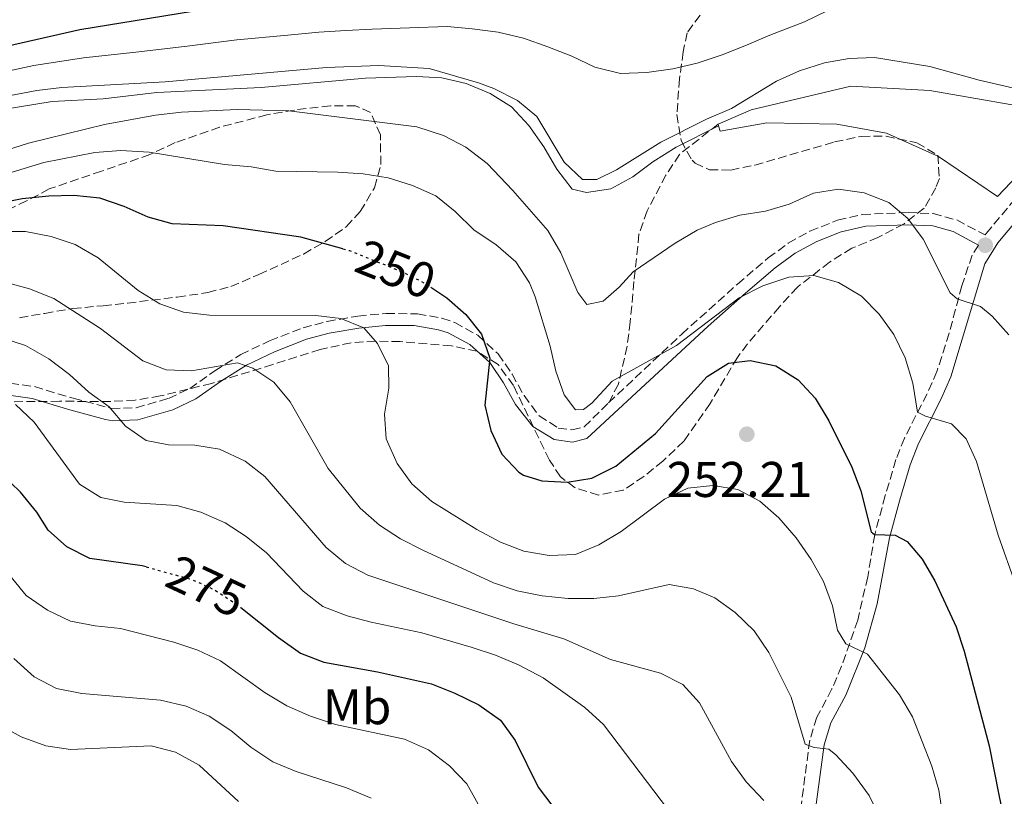
# Model space of a CAD drawing. Units: metres. Extents: x 599847 to 603267, y 4782374 to 4784737.
# Drawn here: x 602771 to 602968, y 4783189 to 4783345 of the extents above; entities that cross this region are included whole.
import ezdxf
from ezdxf.enums import TextEntityAlignment as Align

# ---------------------------------------------------------------- set-up
doc = ezdxf.new("R2010")
doc.units = ezdxf.units.M
doc.header["$MEASUREMENT"] = 0
doc.linetypes.add('DGN Style 3', pattern=[2.435890702152634, 1.739921930109024, -0.6959687720436097])
doc.linetypes.add('DGN Style 5', pattern=[1.217945351076317, 0.5219765790327072, -0.6959687720436097])
for name, color, linetype, lineweight in [('Acequia de obra', 4, 'Continuous', 0), ('Camino', 7, 'DGN Style 3', 0), ('Cota de curva de nivel directora', 7, 'Continuous', 0), ('Cota de punto acotado terreno', 7, 'Continuous', 0), ('Curva de nivel directora', 30, 'Continuous', 30), ('Curva de nivel directora no vista', 30, 'DGN Style 5', 30), ('Curva de nivel intermedia', 30, 'Continuous', 0), ('Embalse', 142, 'Continuous', 13), ('Etiqueta de uso rústico', 92, 'Continuous', 0), ('Margen derecho', 7, 'Continuous', 0), ('Punto acotado terreno (símbolo)', 7, 'Continuous', 0), ('Senda', 7, 'DGN Style 3', 0), ('Zona arbolada', 92, 'DGN Style 3', 0)]:
    doc.layers.add(name, color=color, linetype=linetype, lineweight=lineweight)
doc.styles.add('Style-Arial', font='arial.ttf')

# ---------------------------------------------------------------- blocks, each defined once
blk = doc.blocks.new('5PATER')
at = {"layer": 'Punto acotado terreno (símbolo)', "linetype": 'Continuous', "lineweight": 0}
h = blk.add_hatch(color=51, dxfattribs=at)
edge = h.paths.add_edge_path()
edge.add_ellipse((0, 0), major_axis=(-0.1095731443231308, -0.1110710700762829), ratio=0.9994222409660317, start_angle=0, end_angle=360)

msp = doc.modelspace()

# ---------------------------------------------------------------- linework, layer by layer
at = {"layer": 'Acequia de obra', "color": 4, "linetype": 'Continuous', "lineweight": 0, "extrusion": (-0.0002834719550133495, -0.000202070221733755, 0.9999999394056364), "elevation": -901.8856835457968, "flags": 128}
msp.add_lwpolyline([(602381.3425323863, 4783225.025411), (602385.6925322121, 4783223.085410791), (602389.5325320576, 4783219.595410643), (602392.7525319281, 4783215.465410544), (602396.7125346035, 4783213.405412379), (602399.3125344987, 4783214.265412212), (602403.4625343324, 4783217.045411918), (602407.052534188, 4783220.615411638), (602413.97253391, 4783230.56541104), (602417.5625337654, 4783234.515410754), (602421.5125364417, 4783238.125412474), (602425.5725362791, 4783241.055412183), (602430.3525360865, 4783243.725411855), (602435.172535893, 4783246.175411527), (602439.8725357044, 4783247.895411223), (602455.5525379089, 4783251.655412268), (602460.9225376932, 4783252.345411947), (602465.9225374922, 4783252.605411654), (602481.9025396855, 4783251.255412789), (602492.3825392638, 4783249.975412215), (602497.5625390554, 4783249.585411925), (602503.0125388366, 4783249.715411611), (602508.2625386256, 4783250.915411285), (602517.9225410725, 4783254.365412681), (602526.0125407472, 4783260.315412097), (602536.5825403228, 4783265.825411379), (602548.6125426745, 4783271.2354126), (602561.0425421748, 4783276.135411789), (602565.7925419839, 4783277.705411484), (602596.1925435977, 4783283.385411648), (602618.6425455295, 4783285.005412349), (602635.5325448515, 4783284.085411401), (602643.8125473529, 4783284.305412943), (602654.422546927, 4783285.705412305), (602670.8025462688, 4783288.385411314), (602676.1125488906, 4783289.535413005), (602690.9625482936, 4783293.805412069), (602701.2025478825, 4783297.225411413), (602710.5325503423, 4783301.62541281), (602729.5425495784, 4783312.255411502), (602743.6925518449, 4783318.785412579), (602753.9825514315, 4783322.615411911), (602767.652553717, 4783326.435413071), (602777.8725533062, 4783328.11541245), (602788.0225528987, 4783328.665411859), (602798.7825524661, 4783329.925411217), (602819.6025544638, 4783330.925412024), (602840.4525564613, 4783332.785412813), (602850.662556051, 4783333.085412223), (602855.6725558495, 4783332.805411942), (602860.5825556524, 4783331.675411684), (602865.3425554609, 4783329.68541145), (602869.5925581249, 4783327.055413282), (602873.1025579836, 4783323.335413156), (602876.1025578631, 4783319.035413072), (602878.7025577592, 4783314.555413016), (602881.742557637, 4783310.585412922), (602884.6025575215, 4783309.925412771), (602889.4725573261, 4783310.665412477), (602893.8825599836, 4783313.025414197), (602897.882559823, 4783316.065413906), (602902.4925596381, 4783318.965413583), (602911.0125592953, 4783323.275413006)], dxfattribs=at)
at = {"layer": 'Acequia de obra', "color": 4, "linetype": 'Continuous', "lineweight": 0, "extrusion": (0.0001572513483284731, 0.001043229099741727, 0.9999994434723746), "elevation": 5320.588473681671, "flags": 128}
msp.add_lwpolyline([(602991.9554710049, 4783232.372265239), (603001.6654630223, 4783180.682239614), (603002.895461435, 4783172.192233601), (603003.7654598509, 4783164.052227454), (603004.2354582732, 4783154.802221977), (603003.8454551324, 4783130.622214335), (603004.4154535532, 4783126.052206296), (603010.8054519013, 4783111.302202842), (603013.0254503019, 4783102.762196694), (603013.5654487228, 4783096.602189524), (603013.1654487274, 4783092.302191929), (603011.4654471758, 4783083.202186728), (603012.36544402, 4783067.892174046), (603011.9454440252, 4783063.162176689), (603010.0754424757, 4783058.292169214), (603006.2554425226, 4783050.432174119), (603005.6754409572, 4783047.682165277), (603005.7754409565, 4783044.852166802), (603009.545439337, 4783037.302159858), (603010.1854393297, 4783034.162161461), (603010.345439327, 4783030.582163383), (603009.3254377674, 4783022.462157537), (603007.755436214, 4783015.332151242), (603006.2054346609, 4783009.042144488), (603004.6454346805, 4783005.782146518), (603001.9254347135, 4783002.622148682), (602992.8054332538, 4782994.882143958), (602991.1154317027, 4782992.892134886), (602990.555431709, 4782989.652136741), (602991.0254317039, 4782986.00213865), (602995.0054300816, 4782976.84213255), (602995.4654285035, 4782972.592124354), (602994.8954285111, 4782968.282126795), (602993.205426959, 4782961.742120197), (602983.665423932, 4782946.332109283), (602980.3954239729, 4782940.472113009), (602973.8754224804, 4782931.262108659), (602971.425420938, 4782926.592101169), (602969.7954209582, 4782922.222103815), (602968.7354193993, 4782918.972095325), (602968.275419405, 4782915.832097108), (602968.8054193978, 4782912.902098617), (602970.3754178062, 4782909.782089625), (602981.5254160962, 4782900.392082472), (602983.3754145004, 4782895.822074222), (602984.5454144859, 4782888.462078036), (602985.2554097596, 4782857.212063627), (602986.6454081704, 4782846.452058823), (602986.945406594, 4782841.422051079), (602985.1054050444, 4782831.872046145), (602984.5254050514, 4782826.562049129), (602982.6554035019, 4782818.682043293), (602981.8554019396, 4782813.552035782), (602981.7054019411, 4782807.932038866), (602982.325400361, 4782802.482031297), (602983.7954003424, 4782797.552033738), (602988.6253987104, 4782788.37202751), (602992.6153970887, 4782778.812021624), (602997.4553954562, 4782769.482015476), (602999.3353938605, 4782764.772007298), (603000.5253938461, 4782759.83200979), (603001.4253922618, 4782754.602002058), (603002.4553906769, 4782744.191997121), (603002.8253890999, 4782728.651995083), (603002.4153859599, 4782713.171982709), (603000.6653844089, 4782703.191977996), (602998.3453828647, 4782693.051973462), (602993.5953797784, 4782678.03196155), (602988.7653766931, 4782657.121952856), (602985.8053751572, 4782647.111948357), (602978.0953721076, 4782628.051939129), (602970.9853706236, 4782613.751937643), (602964.825369127, 4782604.241933396), (602946.4753646358, 4782578.891918905), (602944.3853630894, 4782574.151911395), (602936.1653600462, 4782558.551900368), (602931.6653585293, 4782548.01189641), (602928.635356994, 4782538.00189192), (602926.475355448, 4782529.011886736), (602924.8453554682, 4782524.141889653), (602920.8653539455, 4782515.321884672), (602917.6053524135, 4782506.151879765), (602913.3253508935, 4782499.491873658), (602908.3153493834, 4782494.011867031), (602902.5553494538, 4782488.34187106), (602895.5653479685, 4782482.171865133), (602889.8553464665, 4782476.111858936), (602885.1053449527, 4782470.001852606), (602875.1253419307, 4782450.841843805), (602873.5453419501, 4782447.261846014), (602872.7053403881, 4782443.831837584), (602872.1053403959, 4782439.031840296), (602875.2053372122, 4782420.471829022), (602876.7953356198, 4782415.781820882)], dxfattribs=at)
at = {"layer": 'Camino', "color": 7, "linetype": 'DGN Style 3', "lineweight": 0}
for points in [[(602888.979999999, 4783267.980000002, 245.9199999999982), (602903.5900000005, 4783281.720000002, 245.0000000000001), (602914.7199999995, 4783291.690000001, 244.1600000000035), (602920.8900000007, 4783296.940000001, 243.4700000000011), (602924.8899999994, 4783299.880000004, 242.9100000000035), (602929.2100000001, 4783302.28, 242.2599999999947), (602934.730000001, 4783304.480000001, 241.5299999999989), (602939.6599999995, 4783305.62, 240.9900000000053), (602948.8099999981, 4783306, 240), (602953.8299999983, 4783305.800000001, 239.2799999999988), (602958.5699999991, 4783304.520000001, 238.6100000000007), (602964.2100000008, 4783301.540000001, 237.9700000000011), (602964.4099999998, 4783301.850000001, 237.7400000000052), (602970.7699999987, 4783309.400000002, 236.1300000000047), (602975.8500000016, 4783314.310000001, 235.7299999999959), (602982.7899999997, 4783320.380000001, 235.5299999999989), (602986.6000000006, 4783323.020000001, 234.6499999999943), (602991.5599999982, 4783328.680000001, 233.070000000007), (602996.6799999991, 4783336.190000001, 231.3800000000048), (603003.0799999983, 4783349.57, 229.6600000000034)], [(602962.8999999987, 4783299.510000002, 237.9900000000052), (602961.6200000001, 4783297.510000001, 238.5299999999988), (602959.5700000006, 4783291.390000001, 239.6199999999953), (602957.0300000013, 4783281.9, 241.5399999999936), (602954.5799999972, 4783274.28, 243.2599999999947), (602952.6200000013, 4783269.779999999, 244.2200000000011), (602948.1000000017, 4783260.960000001, 245.9700000000011), (602946.3999999987, 4783256.689999999, 246.8600000000006), (602944.2600000018, 4783249.460000001, 248.679999999993), (602942.1499999973, 4783241.650000001, 249.8699999999953), (602940.7500000002, 4783233.210000001, 251.8500000000058), (602938.7499999999, 4783224.61, 253.6100000000007), (602935.5500000012, 4783215.390000001, 255.8699999999955), (602933.6200000001, 4783210.83, 257.020000000004), (602930.6000000003, 4783205.220000003, 258.4100000000035), (602929.170000002, 4783200.600000001, 259.6600000000034), (602927.2600000009, 4783185.970000001, 263.5899999999966)], [(602769.4200000014, 4783271.9, 269.2100000000065), (602774.2899999997, 4783271.230000001, 268.2400000000052), (602782.0100000022, 4783268.9, 267.1000000000058), (602789.6299999974, 4783266.890000001, 265.3300000000018), (602794.5799999986, 4783267.020000001, 264.5000000000001), (602801.0599999982, 4783268.869999999, 262.7599999999947), (602805.3000000005, 4783270.850000001, 261.7599999999948), (602810.2699999993, 4783274.41, 261.0800000000017), (602815.4699999985, 4783277.640000002, 259.550000000003), (602821.2499999986, 4783280.380000001, 258.1300000000047), (602827.9200000007, 4783282.990000002, 256.8800000000046), (602832.7300000007, 4783284.250000002, 256.0599999999978), (602838.8999999977, 4783285.310000001, 254.979999999996), (602844.5399999992, 4783285.860000002, 253.8200000000071), (602850.8200000002, 4783285.77, 252.8300000000018), (602855.6700000004, 4783284.92, 251.9199999999983), (602858.2399999986, 4783284.03, 251.479999999996), (602862.8500000021, 4783281.480000001, 250.679999999993), (602866.9299999991, 4783277.780000002, 249.8699999999953), (602869.6900000017, 4783273.730000001, 249.0599999999978), (602872.1000000011, 4783269.439999999, 248.2200000000012), (602875.1000000008, 4783265.42, 247.4299999999931), (602878.9299999997, 4783262.960000002, 247.1199999999954), (602881.6499999977, 4783262.61, 246.7200000000012), (602884.1199999999, 4783263.189999999, 246.270000000004), (602888.979999999, 4783267.980000002, 245.9199999999982)]]:
    msp.add_polyline3d(points, dxfattribs=at)
at = {"layer": 'Curva de nivel directora', "color": 30, "linetype": 'Continuous', "lineweight": 30, "flags": 128}
for points, elevation in [([(602814.02, 4783347.500000001), (602783.3499999989, 4783342.490000002), (602762.7299999993, 4783337.86)], 225), ([(602835.88, 4783298.77), (602827.4600000001, 4783301.120000001), (602811.9599999991, 4783303.34), (602801.769999999, 4783303.730000001), (602796.9599999988, 4783305.11), (602792.209999999, 4783307.24), (602787.3099999996, 4783308.87), (602782.1199999995, 4783309.42), (602777.1199999994, 4783309.300000002), (602771.8299999987, 4783308.750000002), (602766.5, 4783307.680000001)], 250), ([(602853.48, 4783291.109999999), (602856.6299999993, 4783288.95), (602860.4800000006, 4783285.640000002), (602863.5699999996, 4783281.699999999), (602865.2399999992, 4783276.949999999), (602864.2600000001, 4783267.500000001), (602865.4299999991, 4783262.470000003), (602867.650000001, 4783257.750000002), (602871.0700000008, 4783254.119999999), (602871.9800000006, 4783253.570000002), (602875.6100000005, 4783252.430000001), (602880.7299999989, 4783252.160000001), (602885.6599999998, 4783252.920000001), (602890.4099999996, 4783255.310000001), (602898.3699999991, 4783261.850000001), (602908.6799999999, 4783273.260000002), (602912.92, 4783275.890000002), (602917.2599999985, 4783276.480000002), (602922.4199999997, 4783275.410000003), (602926.8600000008, 4783272.610000002), (602930.2499999994, 4783268.940000001), (602933.0199999989, 4783264.41), (602937.61, 4783255.120000001), (602939.3899999991, 4783250.440000001), (602941.47, 4783242.210000004), (602942.1099999994, 4783241.66), (602946.230000001, 4783241.560000002), (602948.6699999997, 4783240.279999999), (602951.62, 4783236.740000002), (602954.139999999, 4783232.430000002), (602958.4199999993, 4783223.250000002), (602960.0399999999, 4783218.400000001), (602964.9999999999, 4783199.5), (602966.94, 4783189.690000001), (602967.72, 4783186.140000001)], 250), ([(602796.579999999, 4783235.210000002), (602795.7699999998, 4783235.439999999), (602785.3400000003, 4783236.92), (602780.7000000002, 4783239.250000001), (602776.9699999996, 4783242.57), (602774.6999999987, 4783246.15), (602771.4600000001, 4783250.160000001), (602767.5799999996, 4783253.869999999)], 275), ([(602815.4799999995, 4783227.090000002), (602823.03, 4783221.09), (602827.3899999986, 4783218.01), (602832.0499999991, 4783216.210000001), (602842.8299999993, 4783214.279999999), (602853.5699999993, 4783211.850000001), (602858.2699999999, 4783210.03), (602863.0699999988, 4783207.67), (602867.3699999994, 4783204.59), (602870.3399999999, 4783200.570000002), (602874.9399999998, 4783191.25), (602884.5499999989, 4783178.480000001)], 275)]:
    msp.add_lwpolyline(points, dxfattribs=dict(at, elevation=elevation))
at = {"layer": 'Curva de nivel directora no vista', "color": 30, "linetype": 'DGN Style 5', "lineweight": 30, "flags": 128}
for points, elevation in [([(602835.88, 4783298.77), (602837.2300000001, 4783298.4), (602847.9299999999, 4783294.08), (602851.1599999998, 4783292.45), (602852.4999999986, 4783291.78), (602853.48, 4783291.109999999)], 250), ([(602796.579999999, 4783235.210000002), (602805.6899999996, 4783232.720000002), (602810.2400000005, 4783230.650000002), (602814.6999999996, 4783227.710000001), (602815.4799999995, 4783227.090000002)], 275)]:
    msp.add_lwpolyline(points, dxfattribs=dict(at, elevation=elevation))
at = {"layer": 'Curva de nivel intermedia', "color": 30, "linetype": 'Continuous', "lineweight": 0, "flags": 128}
for points, elevation in [([(602932.6299999999, 4783346.31), (602928.1399999994, 4783344.069999999), (602921.1900000002, 4783341.470000001), (602916.5499999999, 4783339.449999999), (602911.6900000006, 4783337.489999999), (602906.6700000005, 4783335.869999999), (602901.7900000011, 4783334.7), (602896.61, 4783334.009999999), (602891.3300000004, 4783333.75), (602886.2499999999, 4783335.02), (602881.6200000008, 4783337.259999999), (602876.8100000008, 4783339.109999999), (602871.9700000016, 4783340.869999999), (602866.92, 4783342.029999999), (602861.7300000022, 4783342.699999999), (602856.7200000009, 4783343.150000001), (602849.2000000017, 4783342.909999999), (602841.7200000006, 4783342.659999999)], 230.0000000000002), ([(602841.7200000006, 4783342.659999999), (602836.4900000002, 4783342.369999998), (602831.07, 4783342.050000002), (602824.920000001, 4783341.470000001), (602814.6799999994, 4783340.48), (602804.7599999997, 4783339.230000001), (602794.4900000012, 4783338.039999999), (602784.0300000005, 4783336.880000001), (602774.16, 4783335.350000001), (602768.9000000006, 4783334.269999999)], 230.0000000000002), ([(602978.3500000006, 4783328.949999998), (602963.0599999996, 4783332.440000001), (602953.1900000013, 4783335.17), (602942.1400000006, 4783336.970000001), (602937.0500000011, 4783336.800000001), (602932.1300000014, 4783335.92), (602927.1000000001, 4783334.310000001), (602922.5400000003, 4783332.259999999), (602913.5500000004, 4783326.82), (602908.5500000003, 4783324.659999999), (602899.4300000007, 4783320.07), (602890.5300000003, 4783314.519999999), (602886.6299999999, 4783312.640000001), (602883.7700000011, 4783312.63), (602880.1299999999, 4783316.060000001), (602874.6300000014, 4783325.189999999), (602870.7800000003, 4783328.390000001), (602866.0700000006, 4783330.810000001), (602862.9800000016, 4783331.939999999), (602853.1400000001, 4783334.76), (602843.0700000006, 4783335.369999998), (602832.61, 4783335.010000001), (602800.3899999999, 4783332.119999998), (602779.7200000011, 4783331.000000001), (602774.7400000012, 4783330.399999999), (602764.170000001, 4783328.41)], 235), ([(602968.9800000006, 4783281.609999999), (602965.600000001, 4783285.329999999), (602963.280000001, 4783287.27), (602958.6200000006, 4783288.800000001), (602957.2600000015, 4783289.96), (602951.8300000001, 4783300.710000002), (602948.7800000013, 4783304.789999999), (602944.9600000014, 4783308.01), (602940.0599999996, 4783309.939999999), (602934.8899999997, 4783310.67), (602929.9499999998, 4783309.9), (602925.0900000005, 4783307.679999999), (602920.3000000007, 4783306.26), (602915.2100000011, 4783305.460000001), (602910.3600000008, 4783304.04), (602906.6700000005, 4783302.5), (602902.3099999996, 4783299.9), (602893.8700000019, 4783294.140000001), (602891.1000000002, 4783291.119999998), (602887.8700000005, 4783288.319999999), (602884.6500000017, 4783287.619999998), (602882.8400000012, 4783290.019999999), (602879.4100000003, 4783297.940000001), (602876.8399999997, 4783302.399999999), (602869.8600000015, 4783310.41), (602864.7000000004, 4783315.800000002), (602860.4300000013, 4783319.050000002), (602856.0200000014, 4783321.409999999), (602850.6900000004, 4783323.140000001), (602825.0700000008, 4783326.349999999), (602814.7300000008, 4783326.56), (602803.650000001, 4783326.05), (602798.4699999999, 4783325.470000001), (602788.2800000019, 4783323.609999998), (602773.0400000003, 4783319.890000001), (602763.1699999997, 4783316.76)], 240), ([(602970.3399999996, 4783231.539999999), (602966.8400000016, 4783241.56), (602962.5099999999, 4783256.259999998), (602960.4199999999, 4783260.8), (602957.5099999997, 4783263.769999999), (602952.3100000008, 4783265.319999999), (602950.7000000014, 4783266.140000001), (602949.7800000004, 4783271.949999999), (602948.2300000014, 4783276.960000001), (602945.9600000004, 4783281.67), (602943.0200000012, 4783285.720000001), (602939.5299999999, 4783289.300000001), (602934.9500000001, 4783291.999999999), (602930.0100000004, 4783293.439999999), (602925.0100000001, 4783293.099999999), (602919.790000001, 4783291.34), (602915.0700000003, 4783288.960000001), (602902.5399999998, 4783279.42), (602889.6800000009, 4783272.3), (602885.5999999995, 4783267.939999999), (602883.9900000001, 4783266.679999999), (602882.3400000005, 4783266.59), (602880.1100000021, 4783269.59), (602878.4700000014, 4783274.31), (602877.3000000002, 4783279.300000001), (602874.2800000005, 4783289.140000001), (602873.1600000006, 4783291.970000001), (602870.4500000017, 4783296.179999999), (602866.4500000007, 4783299.63), (602862.13, 4783302.509999999), (602858.3500000003, 4783306.199999999), (602854.4700000001, 4783309.369999998), (602849.8200000009, 4783311.42), (602844.9300000003, 4783312.949999999), (602839.9400000013, 4783313.710000002), (602834.9000000011, 4783314.099999998), (602822.4600000001, 4783314.3), (602817.5300000014, 4783315.140000001), (602812.2400000008, 4783315.609999999), (602797.16, 4783318.060000001), (602791.5000000006, 4783318.390000001), (602786.3500000007, 4783318.01), (602776.1400000004, 4783316.029999999), (602761.0300000005, 4783311.390000002)], 245.0000000000002), ([(602960.390000001, 4783154.800000001), (602954.9600000016, 4783190.600000001), (602953.6000000003, 4783195.41), (602949.690000001, 4783205.260000001), (602947.1400000006, 4783209.670000001), (602940.7200000013, 4783217.76), (602936.3800000005, 4783219.82), (602934.730000001, 4783222.560000001), (602933.7100000017, 4783227.42), (602931.9400000015, 4783232.319999999), (602929.4500000015, 4783236.689999999), (602926.480000001, 4783241.05), (602923.0000000007, 4783245.050000001), (602919.2000000009, 4783248.369999998), (602914.7800000019, 4783250.710000001), (602909.7800000019, 4783251.5), (602904.8100000008, 4783250.930000001), (602900.1500000005, 4783248.739999999), (602891.4900000015, 4783242.269999999), (602887.0000000009, 4783239.609999998), (602882.3800000009, 4783237.699999999), (602877.1300000004, 4783237.489999999), (602872.0200000008, 4783238.380000002), (602867.3600000005, 4783240.189999999), (602862.6399999997, 4783242.710000001), (602853.650000002, 4783248.289999997), (602849.650000001, 4783251.84), (602846.7100000017, 4783255.880000001), (602844.5300000003, 4783260.769999999), (602844.1799999992, 4783265.76), (602845.050000001, 4783270.92), (602845.0199999998, 4783275.38), (602842.7900000013, 4783279.869999998), (602840.0800000001, 4783282.96), (602835.4599999998, 4783284.859999999), (602830.4500000008, 4783285.45), (602809.2300000022, 4783285.52), (602804.0199999998, 4783286.130000002), (602799.3000000013, 4783287.779999998), (602794.9500000017, 4783290.430000001), (602786.99, 4783296.930000001), (602782.360000001, 4783299.59), (602777.6300000013, 4783301.21), (602772.5000000015, 4783302.220000001), (602767.1600000017, 4783302.210000002)], 255.0000000000001), ([(602941.9700000007, 4783187.649999999), (602941.0800000011, 4783189.560000001), (602937.7700000008, 4783193.99), (602934.38, 4783197.67), (602932.9600000007, 4783198.800000001), (602930.0599999994, 4783199.16), (602928.2800000003, 4783199.789999999), (602925.4300000004, 4783209.17), (602920.9800000001, 4783218.130000001), (602918.0900000001, 4783222.440000001), (602914.2600000012, 4783226.099999999), (602910.2100000011, 4783229.039999999), (602905.9700000009, 4783230.810000001), (602901.0600000002, 4783231.689999999), (602890.9900000007, 4783229.449999999), (602886.0199999998, 4783228.890000001), (602880.8800000009, 4783228.909999998), (602875.6799999997, 4783229.470000001), (602870.7199999999, 4783230.410000001), (602865.9900000002, 4783232.02), (602851.8700000006, 4783238.569999999), (602847.4000000001, 4783240.84), (602843.2000000003, 4783243.550000002), (602839.310000001, 4783246.980000001), (602832.9400000008, 4783254.859999999), (602825.3800000014, 4783268.179999999), (602822.0700000012, 4783272.099999999), (602817.9200000004, 4783274.890000001), (602814.8, 4783276.009999998), (602805.6100000013, 4783274.399999999), (602800.6, 4783274.600000001), (602795.9400000018, 4783276.410000001), (602787.4700000006, 4783282.83), (602778.1100000017, 4783288.850000001), (602773.2400000015, 4783290.749999999), (602768.42, 4783292.090000001)], 260), ([(602920.0300000003, 4783188.579999999), (602916.4800000007, 4783192.300000001), (602913.5400000014, 4783196.349999999), (602907.1599999999, 4783208.07), (602903.8200000006, 4783211.74), (602899.3500000002, 4783213.989999998), (602889.3800000013, 4783216.699999998), (602880.0600000008, 4783220.84), (602870.0300000014, 4783223.84), (602840.9000000004, 4783233.550000001), (602836.4299999999, 4783235.92), (602832.5400000007, 4783239.069999999), (602820.2899999997, 4783253.300000001), (602816.3500000013, 4783256.369999998), (602811.2599999995, 4783258.719999999), (602806.3300000011, 4783259.539999999), (602801.0200000001, 4783259.58), (602796.6100000001, 4783260.480000001), (602792.4700000006, 4783263.300000002), (602789.2000000007, 4783267.170000001), (602785.1000000013, 4783270.109999999), (602781.240000001, 4783273.65), (602777.1300000006, 4783276.76), (602772.5000000015, 4783279.459999999), (602767.7500000017, 4783281)], 265), ([(602906.8000000002, 4783178.91), (602887.9400000019, 4783203.749999999), (602884.2400000005, 4783207.109999999), (602875.8899999998, 4783213.07), (602870.9900000002, 4783215.640000001), (602866.3800000013, 4783217.59), (602861.4900000008, 4783219.199999999), (602851.6500000015, 4783222.069999999), (602841.5500000007, 4783224.15), (602836.7200000006, 4783225.46), (602831.8800000013, 4783227.3), (602827.9500000018, 4783230.390000001), (602820.6300000016, 4783238.010000001), (602816.5500000002, 4783241.279999998), (602812.3500000003, 4783243.989999999), (602807.5100000012, 4783246.130000001), (602802.700000001, 4783247.480000001), (602792.2000000002, 4783248.17), (602787.4999999995, 4783249.079999999), (602783.2599999994, 4783251.73), (602774.2200000003, 4783264.15), (602770.500000001, 4783267.640000001)], 270.0000000000002), ([(602868.3000000013, 4783178.159999999), (602860.6799999994, 4783191.880000001), (602857.2199999993, 4783195.49), (602853.0000000015, 4783198.66), (602848.2100000016, 4783200.83), (602834.4000000004, 4783203.759999999), (602829.4000000004, 4783205.369999997), (602824.6700000007, 4783207.470000001), (602820.3900000004, 4783210.07), (602811.4500000017, 4783216.470000001), (602806.9299999999, 4783218.609999999), (602802.0900000008, 4783220.17), (602791.4600000003, 4783222.909999999), (602786.3700000008, 4783223.42), (602781.4700000013, 4783224.389999999), (602776.8700000013, 4783226.579999999), (602772.6300000012, 4783229.49), (602763.6500000001, 4783240.349999999)], 280.0000000000002), ([(602841.5400000018, 4783188.99), (602836.5799999996, 4783191.060000001), (602826.5199999991, 4783194.34), (602821.9200000013, 4783196.310000001), (602817.5100000014, 4783199.179999999), (602813.5300000005, 4783202.509999999), (602809.1699999997, 4783205.42), (602804.5600000008, 4783207.369999998), (602799.4500000011, 4783208.58), (602783.7500000012, 4783209.939999999), (602778.6700000007, 4783210.929999999), (602774.2100000014, 4783213.230000001), (602770.1400000012, 4783216.91)], 285), ([(602815.0500000004, 4783188.38), (602807.1500000014, 4783195.619999998), (602802.4100000005, 4783198.210000001), (602797.5800000002, 4783199.46), (602781.4900000015, 4783198.720000001), (602776.5400000005, 4783199.449999999), (602771.6200000008, 4783201.289999999), (602766.7600000015, 4783203.91)], 289.9999999999998)]:
    msp.add_lwpolyline(points, dxfattribs=dict(at, elevation=elevation))
at = {"layer": 'Embalse', "color": 142, "linetype": 'Continuous', "lineweight": 13, "elevation": 236.6300000000046, "flags": 128}
msp.add_lwpolyline([(602910.9699999997, 4783323.359999999), (602910.8899999997, 4783323.689999999), (602917.4600000001, 4783326.51), (602937.4000000004, 4783331.24), (602953.1799999997, 4783330.41), (602978.4100000003, 4783326), (602979.3200000003, 4783324.66), (602980.1799999997, 4783323.380000001), (602966.7100000001, 4783309.189999999), (602954.8799999999, 4783317.180000001), (602944.4800000006, 4783321.859999999), (602934.5999999996, 4783323.689999999), (602920.5800000001, 4783323.960000001), (602911.25, 4783322.279999999), (602910.9699999997, 4783323.359999999)], close=True, dxfattribs=at)
at = {"layer": 'Embalse', "color": 142, "linetype": 'Continuous', "lineweight": 13, "flags": 128}
for points, elevation in [([(602910.8899999997, 4783323.689999999), (602917.4600000001, 4783326.51), (602937.4000000004, 4783331.24), (602953.1799999997, 4783330.41), (602978.4100000003, 4783326), (602979.3200000003, 4783324.66), (602980.1799999997, 4783323.380000001), (602966.7100000001, 4783309.189999999), (602954.8799999999, 4783317.180000001), (602944.4800000006, 4783321.859999999), (602934.5999999996, 4783323.689999999), (602920.5800000001, 4783323.960000001), (602911.25, 4783322.279999999), (602910.9699999997, 4783323.359999999)], 235.5899999999966), ([(602910.9699999997, 4783323.359999999), (602910.8899999997, 4783323.689999999)], 235.5899999999965)]:
    msp.add_lwpolyline(points, dxfattribs=dict(at, elevation=elevation))
at = {"layer": 'Margen derecho', "color": 7, "linetype": 'Continuous', "lineweight": 0}
for points in [[(603005.6800000002, 4783348.07, 229.6600000000034), (602999.3000000009, 4783334.720000003, 231.3800000000048), (602993.9899999979, 4783326.900000001, 233.020000000004), (602990.9099999999, 4783323.100000001, 234.0200000000042), (602988.6599999992, 4783320.800000002, 234.6499999999943), (602984.6400000004, 4783318.01, 235.5299999999989), (602977.8799999988, 4783312.110000002, 235.7299999999959), (602972.9699999982, 4783307.350000001, 236.1300000000047), (602966.7499999999, 4783299.960000001, 237.7700000000042), (602964.1399999993, 4783295.760000001, 238.6100000000007), (602957.370000001, 4783273.17, 243.2599999999947), (602955.3999999975, 4783268.660000001, 244.2200000000011), (602950.8899999991, 4783259.840000002, 245.9900000000052), (602949.2100000004, 4783255.630000004, 246.8600000000006), (602947.1499999973, 4783248.640000001, 248.679999999993), (602945.0799999976, 4783241.01, 249.8699999999953), (602942.6700000003, 4783227.84, 252.7799999999988), (602940.1600000003, 4783219.060000001, 254.7100000000066), (602936.3599999981, 4783209.59, 257.020000000004), (602933.3899999998, 4783204.060000001, 258.4100000000035), (602932.050000001, 4783199.699999999, 259.7299999999959), (602929.8400000003, 4783183.390000002, 264.0899999999965)], [(602769.1199999996, 4783269.500000002, 269.25), (602773.78, 4783268.869999999, 268.2400000000052), (602781.3500000006, 4783266.590000002, 267.1000000000058), (602788.4600000007, 4783264.66, 265.4900000000052), (602789.9400000004, 4783264.400000001, 265.2500000000001), (602794.9099999992, 4783264.62, 264.5000000000001), (602801.8999999987, 4783266.620000001, 262.7599999999947), (602806.5199999987, 4783268.770000001, 261.7599999999948), (602811.6000000016, 4783272.41, 261.0800000000017), (602816.6199999995, 4783275.53, 259.550000000003), (602822.1999999986, 4783278.17, 258.1300000000047), (602828.6200000002, 4783280.690000001, 256.8800000000046), (602833.1299999986, 4783281.880000004, 256.0899999999965), (602839.0499999997, 4783282.91, 255.0200000000041), (602844.3700000015, 4783283.440000001, 253.8600000000007), (602850.1200000005, 4783283.410000001, 252.9199999999982), (602854.9599999996, 4783282.600000001, 251.9199999999983), (602856.9099999986, 4783281.949999999, 251.5599999999978), (602861.2800000006, 4783279.62, 250.7200000000013), (602865.2300000002, 4783276.040000002, 249.8300000000019), (602867.9699999985, 4783271.990000002, 249.0099999999948), (602870.389999999, 4783267.689999999, 248.1999999999972), (602873.8099999989, 4783263.25, 247.3600000000007), (602878.0799999981, 4783260.65, 247.1199999999954), (602881.7699999984, 4783260.17, 246.7200000000012), (602884.6600000006, 4783260.850000001, 246.270000000004), (602908.8699999999, 4783283.330000001, 244.7599999999948), (602916.3399999999, 4783289.910000001, 244.1499999999942), (602922.280000001, 4783294.960000001, 243.4700000000011), (602926.2799999998, 4783297.890000001, 242.8800000000048), (602930.6200000005, 4783300.250000001, 242.1999999999972), (602935.4599999996, 4783302.140000002, 241.5299999999989), (602940.3900000004, 4783303.26, 240.9600000000064), (602948.7600000012, 4783303.580000003, 240), (602953.7699999979, 4783303.36, 239.2299999999959), (602957.8000000003, 4783302.210000002, 238.6100000000007), (602962.8999999987, 4783299.510000002, 237.9900000000052)]]:
    msp.add_polyline3d(points, dxfattribs=at)
at = {"layer": 'Senda', "color": 7, "linetype": 'DGN Style 3', "lineweight": 0}
msp.add_polyline3d([(602910.8900000005, 4783323.689999999, 235.5899999999965), (602903.159999999, 4783317.620000001, 235.9299999999931), (602900.4200000009, 4783313.460000001, 236.2799999999989), (602896.6799999992, 4783306.320000002, 237.3500000000059), (602895.0499999998, 4783301.680000001, 238.3099999999978), (602894.0399999995, 4783292.2, 240.2499999999999), (602893.3099999985, 4783284.170000001, 242.4600000000065), (602892.6700000016, 4783279.310000002, 243.4700000000011), (602890.9300000003, 4783271.710000004, 244.8099999999977), (602888.979999999, 4783267.980000002, 245.9199999999982)], dxfattribs=at)
at = {"layer": 'Zona arbolada', "color": 92, "linetype": 'DGN Style 3', "lineweight": 0}
for points in [[(602907.2599999999, 4783345.449999999, 236.1699999999983), (602904.6799999997, 4783341.91, 238.5399999999936), (602903.8799999999, 4783338.130000001, 240.6000000000058), (602903.1600000003, 4783332.720000001, 242.6499999999942), (602902.6200000001, 4783325.609999999, 244.1199999999953), (602903.4500000002, 4783320.369999999, 246.0500000000029), (602905.6600000003, 4783316.439999999, 248.179999999993), (602906.2599999999, 4783315.9, 248.4400000000023), (602909.1299999999, 4783314.550000001, 248.7799999999988), (602913.3899999997, 4783314.5, 248.7799999999988), (602918.1900000004, 4783315.470000001, 248.7799999999988), (602934.1299999999, 4783320.109999999, 248.8899999999994), (602939.4900000002, 4783321.230000001, 248.8899999999994), (602944.4199999999, 4783321.26, 249.1900000000023), (602950.5999999996, 4783319.930000001, 250.0299999999988), (602954.7699999996, 4783317.470000001, 251.0500000000029), (602955.0800000001, 4783312.800000001, 252.9600000000064), (602954.3600000005, 4783310.930000001, 253.5500000000029), (602952.04, 4783306.9, 254.2299999999959), (602948.0099999999, 4783303.76, 254.7200000000012), (602942.8099999996, 4783301.01, 255.3600000000006), (602937.6100000005, 4783298.890000001, 256.1600000000035), (602933.1299999999, 4783296.09, 256.8399999999965), (602926.7199999997, 4783291.109999999, 257.5200000000041), (602923.1200000001, 4783287.189999999, 258.0899999999965), (602916.75, 4783279.789999999, 260.4900000000052), (602914.7100000001, 4783277.060000001, 261.1600000000035), (602909.25, 4783267.84, 262.2899999999936), (602904.0300000003, 4783260.34, 262.8600000000006), (602899.8600000005, 4783256.4, 263.8800000000047), (602896.0300000003, 4783253.310000001, 264.2899999999936), (602891.9100000003, 4783250.539999999, 264.6699999999983), (602886.9600000001, 4783249.57, 265.2400000000052), (602882.2699999996, 4783251.039999999, 265.429999999993), (602879.3499999996, 4783253.220000001, 265.4700000000012), (602877.1399999997, 4783256.57, 265.4700000000012), (602869.9800000006, 4783271.449999999, 265.5800000000018), (602866.9000000004, 4783275.640000001, 265.5800000000018), (602862.6600000003, 4783278.300000001, 265.5800000000018), (602857.5700000003, 4783279.359999999, 266.2200000000012), (602847.3600000005, 4783280.230000001, 267.7799999999988), (602842.4100000003, 4783280.33, 268.5899999999965), (602837.54, 4783279.99, 269.429999999993), (602831.3300000001, 4783278.630000001, 271.0299999999988), (602821.8600000005, 4783275.65, 272.3699999999953), (602809.6299999999, 4783271.869999999, 273.3000000000029), (602799.4000000004, 4783269.369999999, 273.8399999999965), (602794.3799999999, 4783268.529999999, 274.5500000000029), (602789.4800000006, 4783268.26, 275.5299999999988), (602779.2599999999, 4783268.310000001, 277.7799999999988), (602768.1200000001, 4783268.189999999, 279.429999999993)], [(602907.2599999999, 4783345.449999999, 236.1699999999983), (602904.6799999997, 4783341.91, 238.5399999999936), (602903.8799999999, 4783338.130000001, 240.6000000000058), (602903.1600000003, 4783332.720000001, 242.6499999999942), (602902.6200000001, 4783325.609999999, 244.1199999999953), (602903.4500000002, 4783320.369999999, 246.0500000000029), (602905.6600000003, 4783316.439999999, 248.179999999993), (602906.2599999999, 4783315.9, 248.4400000000023), (602909.1299999999, 4783314.550000001, 248.7799999999988), (602913.3899999997, 4783314.5, 248.7799999999988), (602918.1900000004, 4783315.470000001, 248.7799999999988), (602934.1299999999, 4783320.109999999, 248.8899999999994), (602939.4900000002, 4783321.230000001, 248.8899999999994), (602944.4199999999, 4783321.26, 249.1900000000023), (602950.5999999996, 4783319.930000001, 250.0299999999988), (602954.7699999996, 4783317.470000001, 251.0500000000029), (602955.0800000001, 4783312.800000001, 252.9600000000064), (602954.3600000005, 4783310.930000001, 253.5500000000029), (602952.04, 4783306.9, 254.2299999999959), (602948.0099999999, 4783303.76, 254.7200000000012), (602942.8099999996, 4783301.01, 255.3600000000006), (602937.6100000005, 4783298.890000001, 256.1600000000035), (602933.1299999999, 4783296.09, 256.8399999999965), (602926.7199999997, 4783291.109999999, 257.5200000000041), (602923.1200000001, 4783287.189999999, 258.0899999999965), (602916.75, 4783279.789999999, 260.4900000000052), (602914.7100000001, 4783277.060000001, 261.1600000000035), (602909.25, 4783267.84, 262.2899999999936), (602904.0300000003, 4783260.34, 262.8600000000006), (602899.8600000005, 4783256.4, 263.8800000000047), (602896.0300000003, 4783253.310000001, 264.2899999999936), (602891.9100000003, 4783250.539999999, 264.6699999999983), (602886.9600000001, 4783249.57, 265.2400000000052), (602882.2699999996, 4783251.039999999, 265.429999999993), (602879.3499999996, 4783253.220000001, 265.4700000000012), (602877.1399999997, 4783256.57, 265.4700000000012), (602869.9800000006, 4783271.449999999, 265.5800000000018), (602866.9000000004, 4783275.640000001, 265.5800000000018), (602862.6600000003, 4783278.300000001, 265.5800000000018), (602857.5700000003, 4783279.359999999, 266.2200000000012), (602847.3600000005, 4783280.230000001, 267.7799999999988), (602842.4100000003, 4783280.33, 268.5899999999965), (602837.54, 4783279.99, 269.429999999993), (602831.3300000001, 4783278.630000001, 271.0299999999988), (602821.8600000005, 4783275.65, 272.3699999999953), (602809.6299999999, 4783271.869999999, 273.3000000000029), (602799.4000000004, 4783269.369999999, 273.8399999999965), (602794.3799999999, 4783268.529999999, 274.5500000000029), (602789.4800000006, 4783268.26, 275.5299999999988), (602779.2599999999, 4783268.310000001, 277.7799999999988), (602768.1200000001, 4783268.189999999, 279.429999999993)], [(602771.2699999996, 4783284.99, 271.1499999999942), (602776.3099999996, 4783285.869999999, 270.6000000000058), (602781.9000000004, 4783286.810000001, 269.4700000000012), (602787.9699999997, 4783287.4, 267.9700000000012), (602792.8600000005, 4783287.92, 267.1699999999983), (602802.7999999998, 4783289.119999999, 266.3399999999965), (602808.9199999999, 4783290.02, 265.2400000000052), (602813.4900000002, 4783291.25, 263.6100000000006), (602819.1100000005, 4783293.619999999, 261.8300000000018), (602828.04, 4783297.720000001, 259.5599999999977), (602832.3799999999, 4783300.230000001, 258.0899999999965), (602836.5700000003, 4783303.17, 256.9499999999971), (602839.3399999999, 4783306.220000001, 256.0399999999936), (602842.2100000001, 4783310.970000001, 254.9100000000035), (602843.4699999997, 4783315.600000001, 253.4600000000064), (602843.3799999999, 4783321.51, 253.2100000000064), (602841.4199999999, 4783326, 253.0899999999965), (602838.4100000003, 4783327.350000001, 252.8699999999953), (602833.4000000004, 4783327.34, 252.8399999999965), (602826.2199999997, 4783326.49, 253.0899999999965), (602820.7100000001, 4783325.51, 254.1100000000006), (602811.2599999999, 4783323.060000001, 256.3600000000006), (602802.3799999999, 4783319.970000001, 258.0899999999965), (602797.3300000001, 4783317.57, 258.1999999999971), (602787.6600000003, 4783314.279999999, 258.2700000000041), (602777.1900000004, 4783310.710000001, 258.8800000000047), (602772.7000000002, 4783308.33, 259.7899999999936), (602755.8600000005, 4783300.41, 264.4499999999971)], [(602771.2699999996, 4783284.99, 271.1499999999942), (602776.3099999996, 4783285.869999999, 270.6000000000058), (602781.9000000004, 4783286.810000001, 269.4700000000012), (602787.9699999997, 4783287.4, 267.9700000000012), (602792.8600000005, 4783287.92, 267.1699999999983), (602802.7999999998, 4783289.119999999, 266.3399999999965), (602808.9199999999, 4783290.02, 265.2400000000052), (602813.4900000002, 4783291.25, 263.6100000000006), (602819.1100000005, 4783293.619999999, 261.8300000000018), (602828.04, 4783297.720000001, 259.5599999999977), (602832.3799999999, 4783300.230000001, 258.0899999999965), (602836.5700000003, 4783303.17, 256.9499999999971), (602839.3399999999, 4783306.220000001, 256.0399999999936), (602842.2100000001, 4783310.970000001, 254.9100000000035), (602843.4699999997, 4783315.600000001, 253.4600000000064), (602843.3799999999, 4783321.51, 253.2100000000064), (602841.4199999999, 4783326, 253.0899999999965), (602838.4100000003, 4783327.350000001, 252.8699999999953), (602833.4000000004, 4783327.34, 252.8399999999965), (602826.2199999997, 4783326.49, 253.0899999999965), (602820.7100000001, 4783325.51, 254.1100000000006), (602811.2599999999, 4783323.060000001, 256.3600000000006), (602802.3799999999, 4783319.970000001, 258.0899999999965), (602797.3300000001, 4783317.57, 258.1999999999971), (602787.6600000003, 4783314.279999999, 258.2700000000041), (602777.1900000004, 4783310.710000001, 258.8800000000047), (602772.7000000002, 4783308.33, 259.7899999999936), (602755.8600000005, 4783300.41, 264.4499999999971)]]:
    msp.add_polyline3d(points, dxfattribs=at)

# ---------------------------------------------------------------- block references
at = {"layer": 'Punto acotado terreno (símbolo)', "color": 7, "linetype": 'Continuous', "lineweight": 0, "xscale": 10, "yscale": 10, "zscale": 10}
for p in [(602964.2499999988, 4783299.480000001, 237.9700000000012), (602916.6000000014, 4783261.720000001, 252.2100000000069)]:
    msp.add_blockref('5PATER', p, dxfattribs=at)

# ---------------------------------------------------------------- texts
at = {"layer": 'Cota de curva de nivel directora', "color": 7, "linetype": 'Continuous', "lineweight": 0, "style": 'Style-Arial'}
for s, rotation, p in [('250', 338.0557, (602846.4394060759, 4783294.688482112, 250)), ('275', 335, (602808.590441631, 4783231.368820491, 275))]:
    msp.add_text(s, height=7.000000000000002, rotation=rotation, dxfattribs=at).set_placement(p, align=Align.MIDDLE_CENTER)
at = {"layer": 'Cota de punto acotado terreno', "color": 7, "linetype": 'Continuous', "lineweight": 0, "style": 'Style-Arial'}
msp.add_text('252.21', height=7.000000000000002, dxfattribs=at).set_placement((602900.589999999, 4783249.190000001, 252.2100000000064))
at = {"layer": 'Etiqueta de uso rústico', "color": 92, "linetype": 'Continuous', "lineweight": 0, "style": 'Style-Arial'}
msp.add_text('Mb', height=7.000000000000002, dxfattribs=at).set_placement((602838.7402462404, 4783207.290010001, 278.320000000007), align=Align.MIDDLE_CENTER)

doc.saveas('drawing.dxf')
